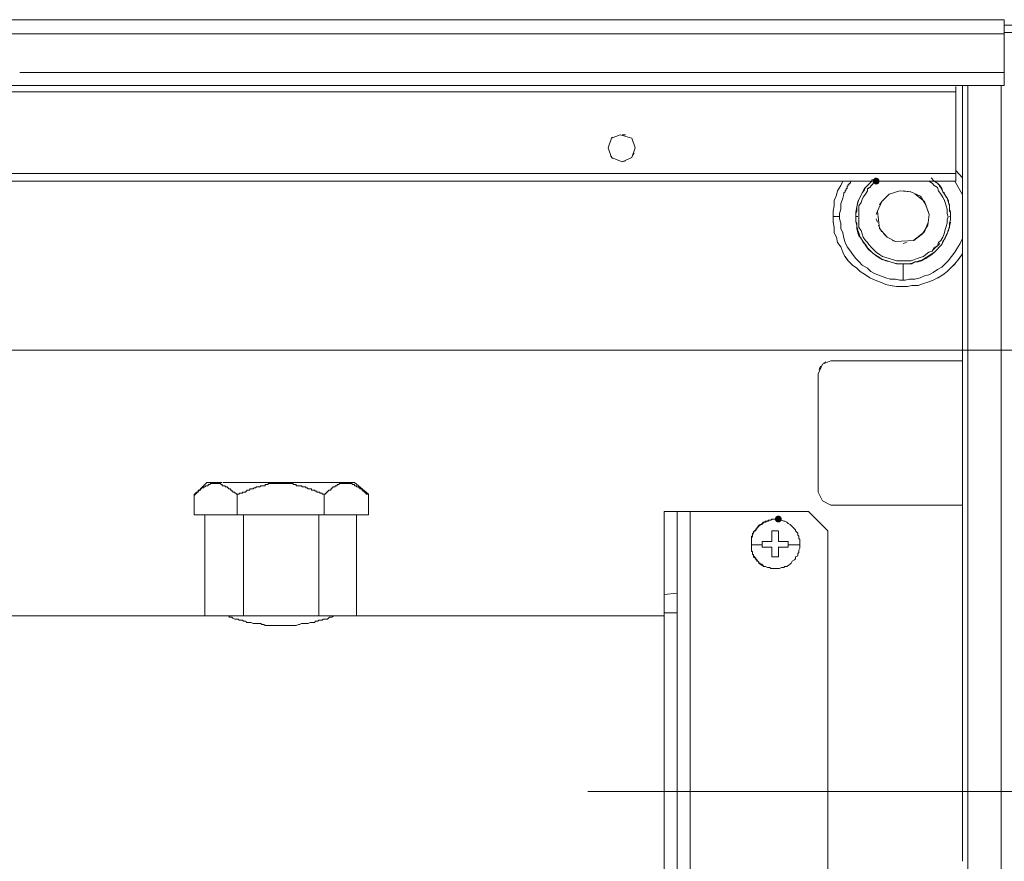
# Model space of a CAD drawing. Units: millimetres. Extents: x 17 to 223, y 19 to 262.
# Drawn here: x 77 to 99, y 232 to 251 of the extents above; entities that cross this region are included whole.
import ezdxf

# ---------------------------------------------------------------- set-up
doc = ezdxf.new("R2010")
doc.units = ezdxf.units.MM

msp = doc.modelspace()

# ---------------------------------------------------------------- hatches: boundary and pattern name
h = msp.add_hatch(color=0)
edge = h.paths.add_edge_path(flags=0)
edge.add_spline(control_points=[(96.178868, 247.187033), (96.137638, 247.187033), (96.103903, 247.220768), (96.103903, 247.261998), (96.103903, 247.303229), (96.137638, 247.336964), (96.178868, 247.336964), (96.178868, 247.336964), (96.178868, 247.336964), (96.178868, 247.336964), (96.220099, 247.336964), (96.253834, 247.303229), (96.253834, 247.261998), (96.253834, 247.220768), (96.220099, 247.187033), (96.178868, 247.187033), (96.178868, 247.187033), (96.178868, 247.187033), (96.178868, 247.187033)], knot_values=[0, 0, 0, 0, 1, 1, 1, 2, 2, 2, 3, 3, 3, 4, 4, 4, 5, 5, 5, 6, 6, 6, 6], degree=3, periodic=0)
h = msp.add_hatch(color=0)
edge = h.paths.add_edge_path(flags=0)
edge.add_spline(control_points=[(94.034332, 239.783286), (93.993101, 239.783286), (93.959367, 239.81702), (93.959367, 239.858251), (93.959367, 239.899482), (93.993101, 239.933216), (94.034332, 239.933216), (94.034332, 239.933216), (94.034332, 239.933216), (94.034332, 239.933216), (94.075563, 239.933216), (94.109298, 239.899482), (94.109298, 239.858251), (94.109298, 239.81702), (94.075563, 239.783286), (94.034332, 239.783286), (94.034332, 239.783286), (94.034332, 239.783286), (94.034332, 239.783286)], knot_values=[0, 0, 0, 0, 1, 1, 1, 2, 2, 2, 3, 3, 3, 4, 4, 4, 5, 5, 5, 6, 6, 6, 6], degree=3, periodic=0)

# ---------------------------------------------------------------- linework, layer by layer
at = {"color": 0, "lineweight": 15}
for points in [[(68.77897, 250.798949), (73.094148, 250.798949), (77.409326, 250.798949), (81.724151, 250.798949)], [(81.724504, 250.798949), (86.039682, 250.798949), (90.35486, 250.798949), (94.669685, 250.798949)], [(94.670038, 250.798949), (98.985216, 250.798949), (98.985216, 250.72804), (98.985216, 250.56294), (98.985216, 249.360321)], [(98.986274, 250.798243), (98.868094, 250.798243)], [(101.035913, 250.681474), (98.984863, 250.681474)], [(98.985921, 250.516021), (100.778033, 250.516021)], [(68.779675, 250.492385), (73.094853, 250.492385), (77.410031, 250.492385), (81.724857, 250.492385)], [(81.725209, 250.492385), (86.040387, 250.492385), (90.355565, 250.492385), (94.670391, 250.492385)], [(94.670743, 250.492385), (98.985921, 250.492385)], [(90.355213, 249.643601), (86.040035, 249.643601), (81.724857, 249.643601), (77.410031, 249.643601)], [(98.985921, 249.643601), (94.670743, 249.643601), (90.355565, 249.643601)], [(68.779323, 249.360674), (73.094501, 249.360674), (77.409679, 249.360674), (81.724504, 249.360674)], [(89.601679, 249.218857), (85.427965, 249.218857), (81.277534, 249.218857), (77.10382, 249.218857), (72.930106, 249.218857), (68.779675, 249.218857)], [(81.724857, 249.360674), (86.040035, 249.360674), (90.355213, 249.360674), (94.670038, 249.360674)], [(97.925471, 249.218857), (93.751404, 249.218857), (89.601326, 249.218857)], [(93.751052, 247.261998), (97.925119, 247.261998), (97.925119, 247.403462), (97.925119, 249.336685)], [(94.670391, 249.360674), (98.985569, 249.360674)], [(98.066582, 236.604229), (98.066582, 240.848851), (98.066582, 245.093121), (98.066582, 249.361026)], [(98.18441, 223.587786), (98.18441, 227.879328), (98.18441, 232.123951), (98.18441, 236.41514), (98.18441, 240.659762), (98.18441, 244.951304), (98.18441, 249.21921), (98.18441, 249.360674)], [(98.915013, 249.360674), (98.915013, 244.903326)], [(90.614857, 247.68639), (90.378849, 247.780582), (90.308293, 247.992954), (90.378849, 248.204974), (90.567585, 248.275529), (90.826877, 248.204974), (90.897785, 247.992954), (90.826877, 247.780582)], [(90.379554, 248.204974), (90.40319, 248.22861)], [(90.615563, 248.275529), (90.686471, 248.275529)], [(90.40319, 247.75624), (90.355918, 247.827148)], [(90.826877, 247.780582), (90.614504, 247.68639)], [(90.61521, 247.68639), (90.686118, 247.710026)], [(90.851218, 247.827854), (90.874854, 247.874773)], [(97.925471, 247.49836), (98.066582, 247.33326)], [(72.930106, 247.426746), (77.10382, 247.426746), (81.277534, 247.426746), (85.427965, 247.426746), (89.601679, 247.426746), (93.751757, 247.426746)], [(93.751404, 247.426746), (97.925471, 247.426746)], [(95.400288, 247.169218), (95.447207, 247.263762)], [(95.943213, 247.121946), (96.013768, 247.192854), (96.084324, 247.263762)], [(96.084324, 247.26341), (96.084324, 247.287046), (96.10796, 247.287046)], [(96.108313, 247.287046), (96.131596, 247.287046), (96.131596, 247.310682), (96.155232, 247.310682)], [(96.155585, 247.310682), (96.155585, 247.334318)], [(97.381488, 247.334318), (97.452396, 247.26341), (97.522952, 247.216137), (97.570224, 247.168865)], [(98.066935, 247.33326), (98.066935, 247.285987)], [(72.929753, 247.261998), (77.103468, 247.261998), (81.277182, 247.261998), (85.427612, 247.261998), (89.601326, 247.261998), (93.751404, 247.261998)], [(95.305743, 246.956846), (95.329027, 247.051037)], [(95.306449, 246.95614), (95.329732, 247.050332)], [(95.32938, 247.051037), (95.400288, 247.168865)], [(95.330085, 247.050332), (95.400993, 247.16816)], [(95.400993, 247.168512), (95.447913, 247.263057)], [(95.472255, 247.00306), (95.495538, 247.026696), (95.495538, 247.050332), (95.519174, 247.073968)], [(95.519527, 247.073968), (95.519527, 247.097604), (95.543163, 247.097604), (95.543163, 247.12124), (95.543163, 247.144876), (95.566446, 247.168512)], [(95.566799, 247.168512), (95.566799, 247.192148), (95.590435, 247.192148), (95.590435, 247.215785)], [(95.590435, 247.215432), (95.613718, 247.215432)], [(95.614071, 247.215432), (95.614071, 247.239068), (95.614071, 247.262704), (95.637002, 247.262704)], [(95.731899, 246.578668), (95.779171, 246.814676), (95.920635, 247.097251)], [(95.848668, 246.790335), (95.872305, 246.86089), (95.895588, 246.908162), (95.943213, 246.979071), (95.990485, 247.049979)], [(95.872305, 247.003765), (95.919577, 247.074673), (95.94286, 247.121946)], [(95.920988, 247.097251), (96.085735, 247.262351)], [(95.990485, 247.049626), (95.990485, 247.073262), (95.990485, 247.096898), (96.013768, 247.096898), (96.013768, 247.120535), (96.037052, 247.120535), (96.060688, 247.144171)], [(96.061041, 247.144171), (96.061041, 247.167807), (96.084324, 247.167807), (96.084324, 247.191443), (96.10796, 247.191443)], [(96.108313, 247.214726), (96.131596, 247.214726), (96.155232, 247.238362)], [(96.108313, 247.191443), (96.108313, 247.215079)], [(96.155585, 247.238362), (96.178516, 247.261998)], [(96.534821, 245.964129), (96.605377, 245.940493), (96.416993, 246.034685), (96.251893, 246.223421), (96.204268, 246.60054), (96.299166, 246.812912), (96.464266, 246.978012), (96.700274, 247.048921)], [(96.700274, 247.048568), (96.936282, 247.024932), (97.148302, 246.93074)], [(96.76836, 247.049626), (96.933813, 247.02599)], [(97.334569, 247.261998), (97.405124, 247.214726), (97.452396, 247.167454)], [(97.452396, 247.167807), (97.522952, 247.120535), (97.546588, 247.049626)], [(97.453102, 247.262704), (97.476385, 247.239068)], [(97.476738, 247.239068), (97.52401, 247.215432)], [(97.523657, 247.215432), (97.547294, 247.191796)], [(97.546941, 247.049626), (97.59386, 246.978718)], [(97.547646, 247.192148), (97.57093, 247.144876), (97.594213, 247.12124)], [(97.570224, 247.169218), (97.617496, 247.09831), (97.641132, 247.027401), (97.688405, 246.956846), (97.735677, 246.885937), (97.75896, 246.815382), (97.782244, 246.72119)], [(97.594566, 247.12124), (97.618202, 247.073968), (97.641838, 247.026696), (97.665121, 247.00306)], [(98.06623, 246.979423), (97.90113, 247.262704)], [(95.258824, 246.839018), (95.306096, 246.956846)], [(95.258824, 246.720837), (95.258824, 246.838665)], [(95.25953, 246.838312), (95.306802, 246.95614)], [(95.25953, 246.720132), (95.25953, 246.83796)], [(95.401699, 246.649576), (95.401699, 246.767404), (95.448618, 246.885232), (95.472255, 246.979776), (95.472255, 247.003412)], [(95.754477, 246.697201), (95.77776, 246.791746), (95.801396, 246.862301), (95.82468, 246.909573)], [(95.825032, 246.909573), (95.872305, 247.004118)], [(97.239671, 246.815029), (97.027299, 246.980129)], [(97.147949, 246.93074), (97.265777, 246.742004), (97.336685, 246.529632), (97.313049, 246.294329), (97.194869, 246.105593)], [(97.59386, 246.979071), (97.641485, 246.908162)], [(97.641132, 246.908162), (97.664416, 246.86089)], [(97.664769, 246.86089), (97.688405, 246.790335), (97.711688, 246.719426)], [(97.665474, 247.00306), (97.68911, 246.95614), (97.712394, 246.908868)], [(97.712746, 246.908868), (97.736382, 246.885232), (97.759666, 246.838312), (97.759666, 246.79104), (97.782949, 246.743768)], [(95.234835, 246.60301), (95.258471, 246.720837)], [(95.235541, 246.602304), (95.259177, 246.720132)], [(95.37771, 246.437204), (95.37771, 246.555032), (95.401346, 246.649576)], [(95.754477, 246.60301), (95.754477, 246.697554)], [(95.801396, 246.719426), (95.848316, 246.790335)], [(95.801396, 246.341954), (95.801396, 246.412862), (95.801396, 246.483418), (95.801396, 246.554326), (95.801396, 246.625235), (95.801396, 246.719779)], [(96.251893, 246.742004), (96.299166, 246.812912)], [(97.334216, 246.555385), (97.239319, 246.815029)], [(97.712041, 246.719426), (97.735677, 246.648518)], [(97.735677, 246.648871), (97.735677, 246.554326), (97.75896, 246.483418), (97.735677, 246.412862), (97.735677, 246.341954), (97.712041, 246.271046)], [(97.782596, 246.72119), (97.782596, 246.650282)], [(97.782596, 246.650635), (97.806232, 246.579726), (97.806232, 246.485182), (97.806232, 246.414626), (97.782596, 246.343718), (97.782596, 246.249173)], [(97.783302, 246.743768), (97.783302, 246.720132), (97.783302, 246.67286), (97.783302, 246.601951)], [(95.234835, 246.367001), (95.234835, 246.484829), (95.234835, 246.602657)], [(95.235541, 246.366296), (95.235541, 246.484123), (95.235541, 246.601951)], [(95.236599, 246.483771), (95.378063, 246.483771)], [(95.543163, 245.824076), (95.495538, 245.918621), (95.472255, 246.012812), (95.448618, 246.13064), (95.401699, 246.225185), (95.401699, 246.34266), (95.378063, 246.437204)], [(95.730488, 246.367001), (95.730488, 246.461546), (95.730488, 246.555737), (95.754124, 246.60301)], [(95.731193, 246.390285), (95.731193, 246.413921), (95.731193, 246.437557), (95.731193, 246.461193), (95.731193, 246.484476), (95.731193, 246.508112), (95.731193, 246.531748), (95.731193, 246.555385), (95.731193, 246.579021)], [(95.732252, 246.484123), (95.779524, 246.484123)], [(96.180985, 246.529632), (96.204268, 246.60054)], [(96.204268, 246.364885), (96.180985, 246.435793)], [(97.783302, 246.602304), (97.806938, 246.578668), (97.806938, 246.531396), (97.806938, 246.484123)], [(97.783302, 246.483771), (97.806938, 246.483771)], [(95.258824, 246.249173), (95.235188, 246.367001)], [(95.25953, 246.248468), (95.235893, 246.366296)], [(95.258824, 246.130993), (95.258824, 246.248821)], [(95.25953, 246.130287), (95.25953, 246.248115)], [(95.848668, 246.013165), (95.801396, 246.060437), (95.77776, 246.130993), (95.754477, 246.225537), (95.754477, 246.296446), (95.730841, 246.367354)], [(95.731193, 246.366648), (95.731193, 246.389932)], [(95.755182, 246.319376), (95.755182, 246.343012), (95.731546, 246.366648)], [(95.802102, 246.107004), (95.778466, 246.177912), (95.755182, 246.272457), (95.755182, 246.296093), (95.755182, 246.319729)], [(95.872305, 246.105946), (95.848668, 246.176854), (95.801396, 246.247762), (95.801396, 246.342307)], [(96.297049, 246.153571), (96.226141, 246.295035)], [(97.239671, 246.154629), (97.31058, 246.343365)], [(97.688405, 246.20049), (97.664769, 246.105946), (97.641485, 246.035037)], [(97.712041, 246.271398), (97.688757, 246.20049)], [(97.782596, 246.249526), (97.759313, 246.178618)], [(97.759666, 246.17756), (97.806938, 246.366296)], [(95.305743, 246.036801), (95.258471, 246.131346)], [(95.306449, 246.036096), (95.259177, 246.13064)], [(95.447207, 245.706601), (95.400288, 245.824429), (95.32938, 245.918973), (95.306096, 246.036801)], [(95.447913, 245.705896), (95.400993, 245.823723), (95.330085, 245.918268), (95.306802, 246.036096)], [(95.87301, 245.965893), (95.825738, 246.036448), (95.802455, 246.107357)], [(95.990485, 245.800793), (95.943213, 245.871701), (95.895588, 245.918973), (95.848316, 246.013165)], [(96.131596, 245.752109), (96.084324, 245.799382), (96.013768, 245.87029), (95.990485, 245.917562), (95.943213, 245.964835), (95.895588, 246.03539), (95.872305, 246.106298)], [(96.346438, 246.10524), (96.416993, 246.034332)], [(97.239671, 246.154629), (97.004016, 245.965893)], [(97.194869, 246.10524), (97.006485, 245.963776)], [(97.759666, 246.17756), (97.618202, 245.870996), (97.453102, 245.706248), (97.19381, 245.541148)], [(97.641132, 246.03539), (97.593507, 245.964835)], [(97.688405, 246.013518), (97.641132, 245.942962), (97.617496, 245.872054)], [(97.75896, 246.178618), (97.735677, 246.10771), (97.688405, 246.013165)], [(98.064819, 245.989882), (98.017546, 245.895337), (97.946991, 245.777509), (97.899719, 245.706601)], [(95.614071, 245.729884), (95.543516, 245.824429)], [(95.920282, 245.894632), (95.87301, 245.96554)], [(96.014474, 245.753168), (95.967202, 245.824076), (95.91993, 245.894632)], [(96.249777, 245.588773), (96.178868, 245.635693), (96.108313, 245.682965), (96.061041, 245.730237), (95.990485, 245.801146)], [(96.202857, 245.611704), (96.132302, 245.658976), (96.08503, 245.706248), (96.014474, 245.753521)], [(97.006485, 245.964129), (96.605024, 245.940493)], [(96.770477, 245.893221), (96.841032, 245.916857)], [(97.522952, 245.846654), (97.452396, 245.799382), (97.405124, 245.728473)], [(97.429466, 245.753168), (97.57093, 245.894632)], [(97.59386, 245.964835), (97.546941, 245.917562), (97.523305, 245.846654)], [(95.494127, 245.612057), (95.446855, 245.706601)], [(95.494832, 245.611351), (95.44756, 245.705896)], [(95.565388, 245.517865), (95.49448, 245.612409)], [(95.566093, 245.517159), (95.495185, 245.611704)], [(95.802455, 245.493876), (95.731546, 245.564784), (95.660991, 245.658976), (95.613718, 245.729884)], [(96.391241, 245.587362), (96.320332, 245.610646), (96.249777, 245.657918), (96.178868, 245.70519), (96.131596, 245.752462)], [(96.274118, 245.564784), (96.20321, 245.611704)], [(96.320332, 245.541148), (96.249777, 245.588421)], [(96.345027, 245.540796), (96.274118, 245.564432)], [(96.485432, 245.494229), (96.391241, 245.517865), (96.320332, 245.541501)], [(96.486138, 245.493876), (96.415582, 245.517512), (96.345027, 245.541148)], [(96.462149, 245.563726), (96.391593, 245.587362)], [(96.556341, 245.539737), (96.461796, 245.563373)], [(96.839268, 245.516454), (96.768713, 245.516454), (96.698157, 245.516454), (96.627249, 245.516454), (96.556693, 245.54009)], [(97.004721, 245.539737), (96.934166, 245.516101)], [(97.19381, 245.540796), (96.981791, 245.47024)], [(97.405124, 245.728826), (97.334569, 245.70519), (97.26366, 245.657918), (97.216388, 245.610646), (97.145832, 245.587362), (97.074924, 245.563726), (97.004721, 245.54009)], [(97.405477, 245.659329), (97.334921, 245.612057), (97.264013, 245.565137), (97.169469, 245.517865)], [(97.405477, 245.659329), (97.452749, 245.706601)], [(97.828457, 245.612409), (97.757902, 245.517865)], [(97.899719, 245.706954), (97.82881, 245.612409)], [(97.994616, 245.565137), (97.900071, 245.447309)], [(97.995321, 245.564432), (97.900777, 245.446604)], [(97.994616, 245.565137), (98.065171, 245.659329)], [(97.995321, 245.564432), (98.065877, 245.658623)], [(95.94286, 245.210948), (95.82468, 245.281857), (95.754124, 245.352765), (95.65958, 245.423673), (95.565035, 245.517512)], [(95.943566, 245.210243), (95.825385, 245.281151), (95.75483, 245.352059), (95.660285, 245.422968), (95.565741, 245.516807)], [(96.156643, 245.234232), (96.062099, 245.281504), (95.991543, 245.352412), (95.873363, 245.423321), (95.802807, 245.493523)], [(96.556341, 245.470593), (96.485432, 245.493876)], [(96.722146, 245.446604), (96.651591, 245.446604), (96.557046, 245.47024), (96.486138, 245.493523)], [(96.627249, 245.446957), (96.556693, 245.470593)], [(96.957449, 245.446957), (96.862905, 245.446957), (96.791996, 245.446957), (96.721441, 245.446957), (96.626896, 245.446957)], [(96.981791, 245.47024), (96.910882, 245.446604), (96.816338, 245.446604), (96.721793, 245.446604)], [(96.769418, 245.446604), (96.769418, 245.092768)], [(96.934166, 245.516454), (96.838916, 245.516454)], [(97.169821, 245.517865), (97.098913, 245.494229), (97.028005, 245.494229), (96.957449, 245.447309)], [(97.616438, 245.376754), (97.521894, 245.329482), (97.427349, 245.258573)], [(97.80588, 245.352765), (97.735324, 245.281857), (97.64078, 245.210948), (97.522599, 245.14004)], [(97.806585, 245.352059), (97.73603, 245.281151), (97.641485, 245.210243), (97.523305, 245.139334)], [(97.687346, 245.447309), (97.616438, 245.376401)], [(97.757902, 245.518218), (97.687346, 245.447662)], [(97.900424, 245.446957), (97.80588, 245.352412)], [(97.90113, 245.446251), (97.806585, 245.351707)], [(96.27306, 245.045848), (96.155232, 245.093121), (96.036699, 245.140393), (95.942507, 245.211301)], [(96.273766, 245.045143), (96.155938, 245.092415), (96.037405, 245.139687), (95.943213, 245.210596)], [(96.274471, 245.187312), (96.156643, 245.234584)], [(96.698863, 245.092768), (96.603966, 245.116404), (96.486138, 245.116404), (96.391946, 245.14004), (96.274118, 245.187312)], [(97.238966, 245.188018), (97.144774, 245.140746), (97.026594, 245.117109), (96.908766, 245.117109), (96.814574, 245.093473)], [(97.427702, 245.258573), (97.33351, 245.211301), (97.238613, 245.187665)], [(97.522599, 245.140393), (97.428055, 245.093121)], [(97.523305, 245.139687), (97.42876, 245.092415)], [(96.48508, 244.975293), (96.390888, 244.998929), (96.272707, 245.045848)], [(96.485785, 244.974587), (96.391593, 244.998223), (96.273413, 245.045143)], [(96.626896, 244.951657), (96.485432, 244.975293)], [(96.627602, 244.950951), (96.486138, 244.974587)], [(97.428407, 245.093121), (97.31058, 245.045848), (97.216035, 245.022212), (97.098207, 244.975293), (96.957096, 244.975293), (96.862552, 244.951657), (96.721088, 244.951657), (96.626543, 244.951657)], [(97.429113, 245.092415), (97.311285, 245.045143), (97.216741, 245.021507), (97.098913, 244.974587), (96.957802, 244.974587), (96.863257, 244.950951), (96.721793, 244.950951), (96.627249, 244.950951)], [(96.816338, 245.092768), (96.69851, 245.092768)], [(98.915013, 244.903679), (98.915013, 240.470673)], [(75.736101, 243.560301), (80.14547, 243.560301), (84.578476, 243.560301)], [(84.578829, 243.560301), (88.987846, 243.560301), (93.420852, 243.560301)], [(93.421204, 243.560301), (97.85421, 243.560301), (102.26358, 243.560301), (106.696586, 243.560301), (111.106308, 243.560301)], [(94.905693, 240.448095), (94.905693, 243.04207), (94.999885, 243.254443)], [(94.931093, 243.135204), (94.95473, 243.206112)], [(94.999885, 243.25409), (95.188268, 243.324998), (98.064819, 243.324998)], [(95.072205, 243.300304), (95.024932, 243.276668)], [(81.608087, 240.660115), (81.537179, 240.660115), (81.513543, 240.660115), (81.230262, 240.376834), (81.230262, 239.952443), (82.17359, 239.952443)], [(81.584098, 240.636479), (81.584098, 240.612843), (81.560815, 240.612843), (81.537179, 240.612843), (81.537179, 240.589206), (81.513543, 240.589206), (81.489907, 240.589206), (81.466623, 240.56557)], [(81.655007, 240.636479), (81.631371, 240.636479), (81.608087, 240.636479), (81.584451, 240.636479)], [(81.702279, 240.660115), (81.631371, 240.660115), (81.608087, 240.660115)], [(81.702279, 240.636479), (81.678643, 240.636479), (81.655359, 240.636479)], [(81.773187, 240.660115), (81.702632, 240.660115)], [(81.749551, 240.636479), (81.725915, 240.636479), (81.702632, 240.636479)], [(81.820107, 240.612843), (81.820107, 240.636479), (81.796823, 240.636479), (81.773187, 240.636479), (81.749904, 240.636479)], [(81.773187, 240.660115), (81.844096, 240.660115)], [(81.890662, 240.589206), (81.867379, 240.589206), (81.844096, 240.589206), (81.844096, 240.612843), (81.820459, 240.612843)], [(81.867379, 240.660115), (81.937934, 240.660115)], [(81.937934, 240.56557), (81.914651, 240.56557), (81.914651, 240.589206), (81.891015, 240.589206)], [(82.008843, 240.660115), (81.985207, 240.660115), (81.961923, 240.660115), (81.938287, 240.660115)], [(82.056115, 240.660115), (82.032832, 240.660115), (82.009196, 240.660115)], [(82.126671, 240.660115), (82.103387, 240.660115), (82.079751, 240.660115), (82.056468, 240.660115)], [(82.173943, 240.660115), (82.150659, 240.660115), (82.127023, 240.660115)], [(84.626101, 240.660115), (84.673373, 240.660115), (84.744282, 240.660115), (85.050493, 240.40047), (85.050493, 239.952443), (84.084235, 239.952443), (82.173943, 239.952443)], [(82.244851, 240.660115), (82.221215, 240.660115), (82.197932, 240.660115), (82.174296, 240.660115)], [(82.291418, 240.660115), (82.268134, 240.660115), (82.244851, 240.660115)], [(82.362326, 240.660115), (82.339043, 240.660115), (82.315407, 240.660115), (82.291771, 240.660115)], [(82.433234, 240.660115), (82.409598, 240.660115), (82.386315, 240.660115), (82.362679, 240.660115)], [(82.480154, 240.660115), (82.456871, 240.660115), (82.433587, 240.660115)], [(82.527426, 240.660115), (82.504143, 240.660115), (82.480507, 240.660115)], [(82.598334, 240.660115), (82.574698, 240.660115), (82.551415, 240.660115), (82.527779, 240.660115)], [(82.66889, 240.660115), (82.645254, 240.660115), (82.621971, 240.660115), (82.598687, 240.660115)], [(82.621618, 240.565218), (82.644901, 240.565218), (82.668537, 240.565218), (82.691821, 240.588854)], [(82.716162, 240.660115), (82.692526, 240.660115), (82.669243, 240.660115)], [(82.692173, 240.588854), (82.715809, 240.588854), (82.739446, 240.588854)], [(82.787071, 240.660115), (82.763434, 240.660115), (82.740151, 240.660115), (82.716515, 240.660115)], [(82.739798, 240.588854), (82.763082, 240.588854), (82.786718, 240.588854), (82.786718, 240.61249), (82.810001, 240.61249)], [(82.834343, 240.660115), (82.810707, 240.660115), (82.787423, 240.660115)], [(82.810354, 240.61249), (82.83399, 240.61249), (82.857273, 240.61249)], [(82.904898, 240.660115), (82.881262, 240.660115), (82.857979, 240.660115), (82.834696, 240.660115)], [(82.857626, 240.61249), (82.857626, 240.636126), (82.88091, 240.636126), (82.904546, 240.636126), (82.927829, 240.636126)], [(82.952171, 240.660115), (82.928535, 240.660115), (82.905251, 240.660115)], [(82.928182, 240.636126), (82.951818, 240.636126), (82.975101, 240.636126)], [(82.975807, 240.660115), (82.952523, 240.660115)], [(82.975454, 240.636126), (82.99909, 240.636126), (83.022726, 240.636126), (83.04601, 240.636126)], [(82.975807, 240.660115), (82.999443, 240.660115)], [(82.999443, 240.660115), (83.518026, 240.660115), (83.635854, 240.660115), (83.895498, 240.660115), (84.225346, 240.660115), (84.414082, 240.660115), (84.626454, 240.660115)], [(83.046362, 240.636126), (83.069646, 240.636126), (83.093282, 240.636126)], [(83.093635, 240.636126), (83.116918, 240.636126), (83.140554, 240.636126), (83.163837, 240.636126)], [(83.140554, 240.636126), (83.140554, 240.659762)], [(83.16419, 240.636126), (83.187826, 240.636126), (83.21111, 240.636126)], [(83.211462, 240.636126), (83.234746, 240.636126), (83.258382, 240.636126), (83.281665, 240.636126)], [(83.282018, 240.636126), (83.305654, 240.636126), (83.328937, 240.636126), (83.352573, 240.636126)], [(83.352926, 240.636126), (83.376562, 240.636126), (83.399846, 240.636126)], [(83.400198, 240.636126), (83.400198, 240.61249), (83.423835, 240.61249), (83.447118, 240.61249)], [(83.447471, 240.61249), (83.470401, 240.61249)], [(83.470754, 240.61249), (83.470754, 240.588854), (83.49439, 240.588854), (83.517673, 240.588854)], [(83.518026, 240.588854), (83.541662, 240.588854), (83.564946, 240.588854)], [(83.565298, 240.588854), (83.588935, 240.588854), (83.588935, 240.565218), (83.612218, 240.565218), (83.635501, 240.565218)], [(84.296607, 240.565218), (84.31989, 240.565218), (84.31989, 240.588854), (84.343526, 240.588854)], [(84.342821, 240.588854), (84.366104, 240.588854)], [(84.366457, 240.588854), (84.366457, 240.61249), (84.390093, 240.61249), (84.413376, 240.61249)], [(84.413729, 240.61249), (84.413729, 240.636126), (84.437365, 240.636126), (84.460648, 240.636126)], [(84.461001, 240.636126), (84.484285, 240.636126)], [(84.484637, 240.636126), (84.507921, 240.636126), (84.531557, 240.636126)], [(84.53191, 240.636126), (84.555193, 240.636126), (84.578829, 240.636126)], [(84.579182, 240.636126), (84.602112, 240.636126)], [(84.602465, 240.636126), (84.625748, 240.636126), (84.649385, 240.636126)], [(84.649737, 240.636126), (84.673021, 240.636126), (84.696657, 240.636126), (84.696657, 240.61249), (84.720293, 240.61249)], [(84.720646, 240.61249), (84.743929, 240.61249), (84.743929, 240.588854), (84.767565, 240.588854)], [(84.767918, 240.588854), (84.791201, 240.588854), (84.791201, 240.565218), (84.814485, 240.565218), (84.838121, 240.565218)], [(81.229909, 240.400118), (81.229909, 240.376481)], [(81.277182, 240.44739), (81.277182, 240.423754), (81.253898, 240.423754), (81.253898, 240.400118), (81.230262, 240.400118)], [(81.324454, 240.44739), (81.300818, 240.44739), (81.277534, 240.44739)], [(81.34809, 240.494309), (81.324454, 240.494309), (81.324454, 240.470673), (81.324454, 240.447037)], [(81.466271, 240.56557), (81.442987, 240.56557), (81.442987, 240.541934), (81.419351, 240.541934), (81.395715, 240.541934), (81.395715, 240.518298), (81.372079, 240.518298), (81.372079, 240.494662), (81.348796, 240.494662)], [(82.008843, 240.518298), (81.985207, 240.518298), (81.985207, 240.541934), (81.961923, 240.541934), (81.961923, 240.56557), (81.938287, 240.56557)], [(82.056115, 240.471026), (82.056115, 240.494662), (82.032832, 240.494662), (82.032832, 240.518298), (82.009196, 240.518298)], [(82.079751, 240.471026), (82.056468, 240.471026)], [(82.126671, 240.424106), (82.126671, 240.447743), (82.103387, 240.447743), (82.079751, 240.447743), (82.079751, 240.471379)], [(82.173943, 240.376834), (82.173943, 240.40047), (82.150659, 240.40047), (82.150659, 240.424106), (82.127023, 240.424106)], [(82.173237, 240.376481), (82.173237, 240.400118), (82.196873, 240.400118)], [(82.17359, 239.95209), (82.17359, 240.376481)], [(82.197226, 240.400118), (82.220509, 240.400118), (82.220509, 240.423754), (82.244146, 240.423754), (82.267429, 240.423754)], [(82.267782, 240.423754), (82.291065, 240.423754), (82.291065, 240.44739), (82.314701, 240.44739)], [(82.315054, 240.44739), (82.338337, 240.44739)], [(82.33869, 240.44739), (82.361973, 240.44739), (82.361973, 240.471026)], [(82.361973, 240.470673), (82.385609, 240.470673)], [(82.385962, 240.470673), (82.385962, 240.494309), (82.409246, 240.494309), (82.432882, 240.494309), (82.456165, 240.494309)], [(82.456518, 240.494309), (82.456518, 240.517945), (82.479801, 240.517945), (82.503437, 240.517945)], [(82.50379, 240.517945), (82.527073, 240.517945), (82.550709, 240.541581)], [(82.551062, 240.541581), (82.574346, 240.541581), (82.597982, 240.565218), (82.621265, 240.565218)], [(83.635854, 240.565218), (83.65949, 240.565218), (83.682773, 240.565218)], [(83.683126, 240.565218), (83.683126, 240.541581), (83.70641, 240.541581)], [(83.706762, 240.541581), (83.730398, 240.517945), (83.753682, 240.517945)], [(83.754035, 240.517945), (83.777671, 240.517945), (83.800954, 240.517945), (83.800954, 240.494309), (83.824237, 240.494309)], [(83.82459, 240.494309), (83.848226, 240.494309), (83.87151, 240.494309)], [(83.871862, 240.494309), (83.895498, 240.470673), (83.918782, 240.470673), (83.918782, 240.447037)], [(83.918782, 240.44739), (83.942418, 240.44739)], [(83.942771, 240.44739), (83.966054, 240.44739), (83.98969, 240.44739)], [(83.990043, 240.44739), (83.990043, 240.423754), (84.013679, 240.423754), (84.03661, 240.423754), (84.03661, 240.400118), (84.060246, 240.400118)], [(84.060598, 240.400118), (84.084235, 240.400118), (84.107518, 240.400118)], [(84.083882, 240.400118), (84.083882, 239.95209)], [(84.107871, 240.400118), (84.107871, 240.423754), (84.131507, 240.423754), (84.131507, 240.44739), (84.15479, 240.44739), (84.15479, 240.471026)], [(84.15479, 240.470673), (84.178426, 240.470673)], [(84.178779, 240.470673), (84.178779, 240.494309), (84.202062, 240.494309), (84.225346, 240.494309)], [(84.225698, 240.494309), (84.225698, 240.517945), (84.249335, 240.517945), (84.249335, 240.541581), (84.272618, 240.541581), (84.272618, 240.565218), (84.296254, 240.565218)], [(84.838473, 240.565218), (84.838473, 240.541581), (84.861757, 240.541581), (84.861757, 240.517945), (84.885393, 240.517945)], [(84.885746, 240.517945), (84.909029, 240.517945), (84.909029, 240.494309), (84.932665, 240.494309), (84.932665, 240.470673), (84.955948, 240.470673)], [(84.956301, 240.470673), (84.956301, 240.447037)], [(84.956301, 240.44739), (84.979937, 240.44739), (84.979937, 240.423754), (85.003221, 240.423754)], [(85.003573, 240.423754), (85.003573, 240.400118), (85.026857, 240.400118), (85.050493, 240.400118)], [(95.188268, 240.164815), (94.999885, 240.259359), (94.905341, 240.448095)], [(98.915013, 240.47032), (98.915013, 236.037315), (98.915013, 231.604309)], [(95.188268, 240.164815), (98.065171, 240.164815)], [(81.465212, 237.73594), (81.465212, 239.952443)], [(81.465212, 239.95209), (82.290359, 239.95209), (82.313996, 239.95209)], [(82.291065, 239.95209), (83.965348, 239.95209), (83.988985, 239.95209)], [(82.315054, 237.73594), (82.315054, 239.952443)], [(83.965348, 239.95209), (83.965348, 237.735587)], [(83.989337, 239.95209), (84.790848, 239.95209), (84.790848, 237.735587)], [(91.816771, 240.022998), (91.816771, 238.230887), (91.533843, 238.207251)], [(91.533843, 240.022998), (91.816771, 240.022998)], [(91.533843, 240.022998), (91.533843, 238.230887), (91.533843, 237.73594), (91.533843, 234.293181)], [(91.816771, 240.022998), (91.911315, 240.022998)], [(95.118066, 228.96412), (95.118066, 232.501423), (95.118066, 236.03802), (95.118066, 239.598606), (94.693321, 240.023351), (91.934952, 240.023351), (91.911315, 240.023351)], [(92.100757, 228.539728), (92.100757, 232.359606), (92.100757, 236.20312), (92.100757, 240.022998)], [(93.539032, 239.622243), (93.562668, 239.645879), (93.562668, 239.669515), (93.609941, 239.693151), (93.609941, 239.716787), (93.633224, 239.740423), (93.680496, 239.740423), (93.680496, 239.764059), (93.703779, 239.787343), (93.751052, 239.787343), (93.774688, 239.810979)], [(93.539032, 239.62189), (93.562668, 239.645526), (93.585952, 239.692798), (93.609588, 239.716434)], [(93.609941, 239.716434), (93.65686, 239.74007), (93.680496, 239.763706), (93.727768, 239.78699), (93.751052, 239.810626), (93.798324, 239.810626), (93.845596, 239.834262), (93.869232, 239.834262), (93.916504, 239.857898), (93.963777, 239.857898)], [(93.609941, 239.693151), (93.609941, 239.716787), (93.633224, 239.716787), (93.633224, 239.740423), (93.656507, 239.740423)], [(93.65686, 239.740423), (93.680496, 239.740423), (93.680496, 239.764059), (93.703779, 239.764059), (93.703779, 239.787343), (93.727416, 239.787343)], [(93.727768, 239.787343), (93.751052, 239.787343), (93.751052, 239.810979), (93.774688, 239.810979)], [(93.775041, 239.810979), (93.798324, 239.810979), (93.82196, 239.834615)], [(93.775041, 239.810979), (93.798324, 239.810979), (93.82196, 239.810979)], [(93.822313, 239.810979), (93.822313, 239.834615), (93.845243, 239.834615)], [(93.822313, 239.834615), (93.845243, 239.834615)], [(93.845596, 239.834615), (93.869232, 239.834615), (93.892516, 239.858251), (93.916152, 239.858251)], [(93.845596, 239.834615), (93.869232, 239.834615), (93.916504, 239.858251), (93.939788, 239.858251), (93.963424, 239.858251)], [(93.916504, 239.858251), (93.939788, 239.858251), (93.963424, 239.858251)], [(94.010696, 239.858251), (93.963424, 239.858251)], [(93.963777, 239.858251), (93.98706, 239.858251), (94.010696, 239.858251), (94.033979, 239.858251)], [(94.010696, 239.858251), (94.057616, 239.834615), (94.104888, 239.834615), (94.15216, 239.810979), (94.175796, 239.810979), (94.223068, 239.787343), (94.246352, 239.764059), (94.293624, 239.740423), (94.31726, 239.716787)], [(94.317613, 239.716787), (94.340896, 239.693151), (94.388168, 239.645879), (94.411804, 239.622243), (94.411804, 239.598606), (94.458724, 239.551334)], [(93.444488, 239.24477), (93.444488, 239.268406), (93.444488, 239.292043), (93.444488, 239.315679), (93.444488, 239.339315), (93.444488, 239.362951), (93.444488, 239.386587), (93.444488, 239.40987), (93.444488, 239.433506), (93.444488, 239.457143), (93.444488, 239.480779), (93.467771, 239.480779), (93.467771, 239.504062)], [(93.444488, 239.268406), (93.444488, 239.292043), (93.444488, 239.339315), (93.444488, 239.40987), (93.444488, 239.433506), (93.467771, 239.480779), (93.467771, 239.504062)], [(93.444488, 239.268406), (93.444488, 239.292043), (93.444488, 239.339315), (93.444488, 239.386587), (93.444488, 239.433506), (93.467771, 239.480779), (93.467771, 239.504062)], [(93.467771, 239.504415), (93.467771, 239.528051), (93.467771, 239.551687), (93.491407, 239.551687)], [(93.467771, 239.504415), (93.491407, 239.551687)], [(93.467771, 239.504062), (93.491407, 239.551334)], [(93.49176, 239.57497), (93.515043, 239.598606), (93.538679, 239.622243)], [(93.49176, 239.57497), (93.515043, 239.598606), (93.538679, 239.598606)], [(93.49176, 239.551334), (93.515043, 239.598606)], [(93.49176, 239.551687), (93.49176, 239.575323)], [(93.49176, 239.551687), (93.49176, 239.575323)], [(93.515043, 239.598254), (93.538679, 239.62189)], [(93.539032, 239.598606), (93.539032, 239.622243), (93.539032, 239.645879), (93.562668, 239.645879), (93.562668, 239.669515), (93.585952, 239.669515), (93.585952, 239.693151), (93.609588, 239.693151)], [(93.892516, 239.363304), (93.892516, 239.481131), (93.892516, 239.598959), (94.033979, 239.598959)], [(94.034332, 239.598959), (94.034332, 239.363304), (94.246704, 239.363304)], [(94.458724, 239.551687), (94.458724, 239.504415), (94.48236, 239.481131)], [(93.680849, 239.292395), (93.444841, 239.292395)], [(93.680496, 239.245123), (93.680496, 239.292395), (93.680496, 239.363304), (93.892868, 239.363304)], [(94.246352, 239.363304), (94.246352, 239.245476)], [(94.246352, 239.292395), (94.505643, 239.292395)], [(94.48236, 239.480779), (94.48236, 239.433506), (94.505643, 239.40987)], [(94.505996, 239.40987), (94.505996, 239.339315), (94.505996, 239.292043), (94.505996, 239.268406), (94.505996, 239.221134)], [(93.467771, 239.103659), (93.467771, 239.126943), (93.444488, 239.174215), (93.444488, 239.221487), (93.444488, 239.268759)], [(93.467771, 239.103659), (93.467771, 239.126943), (93.444488, 239.174215), (93.444488, 239.221487), (93.444488, 239.268759)], [(93.467771, 239.103659), (93.467771, 239.126943), (93.467771, 239.150579), (93.444488, 239.150579), (93.444488, 239.174215), (93.444488, 239.197851), (93.444488, 239.221487), (93.444488, 239.245123)], [(93.467771, 239.07967), (93.467771, 239.103306)], [(93.515043, 239.032398), (93.49176, 239.056034), (93.468124, 239.103306)], [(93.585952, 238.938206), (93.562668, 238.961843), (93.539032, 238.985479), (93.49176, 239.032398), (93.49176, 239.056034), (93.468124, 239.103306)], [(93.515043, 239.008762), (93.515043, 239.032398), (93.49176, 239.032398), (93.49176, 239.056034), (93.49176, 239.07967), (93.468124, 239.07967)], [(93.892516, 239.245123), (93.680143, 239.245123)], [(93.892516, 239.032751), (93.892516, 239.056387), (93.892516, 239.127295), (93.892516, 239.174568), (93.892516, 239.245476)], [(94.246352, 239.245123), (94.033979, 239.245123)], [(94.034332, 239.245123), (94.034332, 239.032751)], [(94.48236, 239.174215), (94.48236, 239.126943), (94.458724, 239.103659), (94.458724, 239.056387)], [(94.505996, 239.221487), (94.482713, 239.174215)], [(93.585952, 238.938206), (93.562668, 238.961843), (93.539032, 238.985479), (93.515396, 239.032398)], [(93.585952, 238.938206), (93.562668, 238.938206), (93.562668, 238.961843), (93.539032, 238.961843), (93.539032, 238.985479), (93.539032, 239.008762), (93.515396, 239.008762)], [(93.633224, 238.891287), (93.609941, 238.891287), (93.609941, 238.91457), (93.586304, 238.938206)], [(93.963777, 238.773106), (93.916504, 238.773106), (93.869232, 238.773106), (93.845596, 238.796742), (93.798324, 238.796742), (93.751052, 238.820379), (93.727768, 238.820379), (93.680496, 238.844015), (93.65686, 238.867651), (93.609941, 238.891287), (93.586304, 238.938206)], [(93.680496, 238.844015), (93.633224, 238.867651), (93.609941, 238.891287), (93.586304, 238.938206)], [(93.633577, 238.868004), (93.633577, 238.89164)], [(93.704132, 238.820731), (93.704132, 238.844368), (93.680849, 238.844368), (93.680849, 238.868004), (93.657213, 238.868004), (93.633929, 238.868004)], [(94.034332, 239.032751), (93.892868, 239.032751)], [(94.293624, 238.867651), (94.246352, 238.844015), (94.223068, 238.820379), (94.175796, 238.820379), (94.15216, 238.796742), (94.104888, 238.796742), (94.057616, 238.773106), (94.010696, 238.773106), (93.963424, 238.773106)], [(94.458724, 239.056034), (94.411804, 239.032398), (94.411804, 238.985479), (94.388168, 238.961843), (94.340896, 238.938206), (94.317613, 238.891287), (94.293977, 238.867651)], [(93.680496, 238.844015), (93.727768, 238.820379)], [(93.751404, 238.820731), (93.728121, 238.820731), (93.704485, 238.820731)], [(91.816418, 238.230887), (91.816418, 234.269545), (91.816418, 230.331839)], [(91.533843, 237.806848), (91.816771, 237.806848)], [(67.199231, 237.73594), (70.759817, 237.73594), (74.320404, 237.73594), (77.904626, 237.73594), (81.465565, 237.73594)], [(81.465212, 237.73594), (81.701221, 237.73594)], [(81.700868, 237.736292), (82.313643, 237.736292)], [(82.055057, 237.711951), (82.007784, 237.711951), (81.984148, 237.735587)], [(82.078693, 237.688315), (82.055409, 237.711951)], [(82.125612, 237.664679), (82.07834, 237.688315)], [(82.172884, 237.664679), (82.149601, 237.664679), (82.125965, 237.664679)], [(82.243793, 237.641042), (82.220157, 237.641042), (82.196873, 237.664679), (82.173237, 237.664679)], [(82.290712, 237.641042), (82.267429, 237.641042), (82.244146, 237.641042)], [(82.361621, 237.617759), (82.338337, 237.617759), (82.314701, 237.617759), (82.291065, 237.641042)], [(82.313996, 237.736292), (83.96429, 237.736292), (84.553782, 237.736292)], [(82.385609, 237.59377), (82.361973, 237.617406)], [(82.432529, 237.59377), (82.385257, 237.59377)], [(82.621265, 237.570134), (82.573993, 237.570134), (82.526721, 237.570134), (82.479448, 237.59377), (82.456165, 237.59377), (82.432882, 237.59377)], [(82.668184, 237.570134), (82.620912, 237.570134)], [(82.715457, 237.546498), (82.691821, 237.570134), (82.668537, 237.570134)], [(83.611865, 237.570134), (83.588582, 237.570134), (83.54131, 237.546498), (83.517673, 237.546498), (83.470401, 237.523215), (83.447118, 237.523215), (83.399846, 237.523215), (83.376562, 237.523215)], [(83.682773, 237.570134), (83.635501, 237.570134), (83.612218, 237.570134)], [(83.847873, 237.59377), (83.800601, 237.59377), (83.777318, 237.59377), (83.730046, 237.570134), (83.682421, 237.570134)], [(83.87151, 237.59377), (83.848226, 237.59377)], [(83.918429, 237.617759), (83.895146, 237.617759), (83.87151, 237.594123)], [(83.965701, 237.641042), (83.942418, 237.617759), (83.918782, 237.617759)], [(84.036257, 237.641042), (84.013326, 237.641042), (83.98969, 237.641042), (83.966054, 237.641042)], [(84.154437, 237.664679), (84.131154, 237.664679), (84.083882, 237.664679), (84.060246, 237.664679), (84.03661, 237.641042)], [(84.248982, 237.711951), (84.20171, 237.711951), (84.178426, 237.688315), (84.15479, 237.664679)], [(84.248982, 237.711951), (84.296254, 237.735587)], [(84.554135, 237.73594), (84.790143, 237.73594)], [(84.790848, 237.73594), (88.163051, 237.73594), (91.534902, 237.73594)], [(82.786365, 237.523215), (82.762729, 237.546498), (82.739446, 237.546498), (82.715809, 237.546498)], [(82.833637, 237.523215), (82.810001, 237.523215), (82.786718, 237.523215)], [(82.904193, 237.523215), (82.880557, 237.523215), (82.857273, 237.523215), (82.83399, 237.523215)], [(82.951465, 237.523215), (82.927829, 237.523215), (82.904546, 237.523215)], [(83.069293, 237.523215), (83.022373, 237.523215), (82.998737, 237.523215), (82.975101, 237.523215), (82.951818, 237.523215)], [(83.093282, 237.523215), (83.069646, 237.523215)], [(83.140201, 237.523215), (83.092929, 237.523215)], [(83.37621, 237.523215), (83.328585, 237.523215), (83.305301, 237.523215), (83.281665, 237.523215), (83.234393, 237.523215), (83.21111, 237.523215), (83.163837, 237.523215), (83.140554, 237.523215)], [(98.066582, 232.359959), (98.066582, 236.604581)], [(91.533843, 234.292828), (91.533843, 230.873706)], [(111.106308, 233.892073), (106.861686, 233.892073), (102.617416, 233.892073), (98.372794, 233.892073), (94.104888, 233.892073), (89.860618, 233.892073)]]:
    msp.add_lwpolyline(points, dxfattribs=at)

doc.saveas('drawing.dxf')
